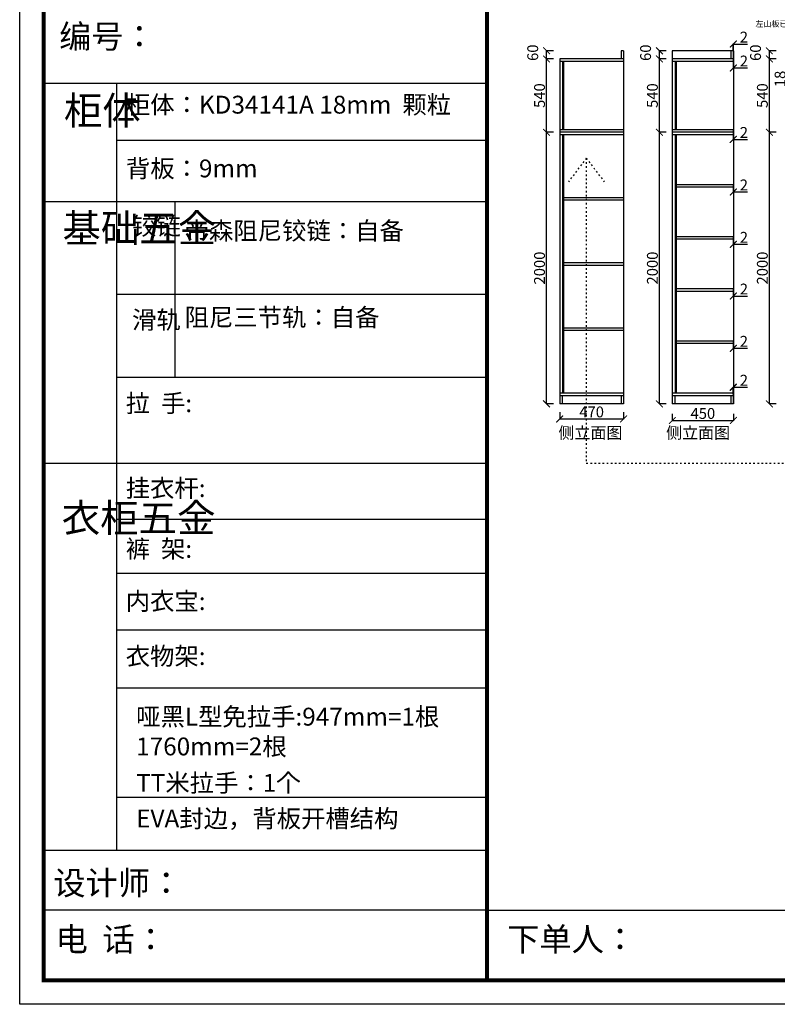
# Model space of a CAD drawing. Units: millimetres. Extents: x 638032 to 654748, y -867333 to -845396.
# Drawn here: x 638032 to 643612, y -857044 to -849793 of the extents above; entities that cross this region are included whole.
import ezdxf

# ---------------------------------------------------------------- set-up
doc = ezdxf.new("R2010")
doc.units = ezdxf.units.MM
doc.header["$PDMODE"] = 35
doc.linetypes.add('1000', pattern=[30, 12, -18])
doc.layers.add('06综合说明层', color=7, linetype='Continuous', lineweight=30)
doc.styles.get("Standard").update_dxf_attribs({"font": 'arial.ttf'})
doc.dimstyles.new('ISO-25', dxfattribs={"dimtxt": 80, "dimasz": 50, "dimexe": 1.25, "dimexo": 0.625, "dimtad": 1, "dimtxsty": 'Standard', "dimblk": 'ARCHTICK', "dimcen": 2.5, "dimadec": 0, "dimazin": 0, "dimtfac": 1, "dimtmove": 0, "dimatfit": 3, "dimfxl": 50, "dimfxlon": 1, "dimarcsym": 0})

# ---------------------------------------------------------------- blocks, each defined once
blk = doc.blocks.new('_ArchTick')
at = {"color": 0, "linetype": 'ByBlock', "const_width": 0.15}
blk.add_lwpolyline([(-0.5, -0.5), (0.5, 0.5)], dxfattribs=at)
blk = doc.blocks.new('*D79')
at = {"layer": '06综合说明层', "color": 0, "lineweight": -2, "transparency": 16777216}
for p, q in [((643775.8, -850091), (643684.3, -850174.9)), ((643825.8, -850082), (643774.5, -850082)), ((643825.8, -850100), (643774.5, -850100)), ((643775.8, -850100), (643775.8, -850082)), ((643684.3, -850174.9), (643684.3, -850283.4))]:
    blk.add_line(p, q, dxfattribs=at)
at = {"layer": 'Defpoints', "color": 0, "transparency": 16777216}
for p in [(643775.8, -850082), (643875.6, -850082), (643875.6, -850100)]:
    blk.add_point(p, dxfattribs=at)
at = {"layer": '06综合说明层', "color": 0, "lineweight": -2, "transparency": 16777216, "xscale": 50, "yscale": 50, "zscale": 50}
for p, rotation in [((643775.8, -850082), 90), ((643775.8, -850100), 270)]:
    blk.add_blockref('_ArchTick', p, dxfattribs=dict(at, rotation=rotation))
at = {"layer": '06综合说明层', "color": 0, "transparency": 16777216, "insert": (643642.8, -850229.2), "char_height": 80, "attachment_point": 5, "rotation": 90}
blk.add_mtext('18', dxfattribs=at)
blk = doc.blocks.new('*D81')
at = {"layer": '06综合说明层', "color": 0, "lineweight": -2, "transparency": 16777216}
for p, q in [((643603.8, -850622), (643552.6, -850622)), ((643553.8, -852622), (643553.8, -850622)), ((643603.8, -852622), (643552.6, -852622))]:
    blk.add_line(p, q, dxfattribs=at)
at = {"layer": 'Defpoints', "color": 0, "transparency": 16777216}
for p in [(643553.8, -850622), (643875.6, -850622), (643875.6, -852622)]:
    blk.add_point(p, dxfattribs=at)
at = {"layer": '06综合说明层', "color": 0, "lineweight": -2, "transparency": 16777216, "xscale": 50, "yscale": 50, "zscale": 50}
for p, rotation in [((643553.8, -850622), 90), ((643553.8, -852622), 270)]:
    blk.add_blockref('_ArchTick', p, dxfattribs=dict(at, rotation=rotation))
at = {"layer": '06综合说明层', "color": 0, "transparency": 16777216, "insert": (643512.3, -851622), "char_height": 80, "attachment_point": 5, "rotation": 90}
blk.add_mtext('2000', dxfattribs=at)
blk = doc.blocks.new('*D82')
at = {"layer": '06综合说明层', "color": 0, "lineweight": -2, "transparency": 16777216}
for p, q in [((643603.8, -850082), (643552.6, -850082)), ((643553.8, -850622), (643553.8, -850082)), ((643603.8, -850622), (643552.6, -850622))]:
    blk.add_line(p, q, dxfattribs=at)
at = {"layer": 'Defpoints', "color": 0, "transparency": 16777216}
for p in [(643553.8, -850082), (643875.6, -850082), (643875.6, -850622)]:
    blk.add_point(p, dxfattribs=at)
at = {"layer": '06综合说明层', "color": 0, "lineweight": -2, "transparency": 16777216, "xscale": 50, "yscale": 50, "zscale": 50}
for p, rotation in [((643553.8, -850082), 90), ((643553.8, -850622), 270)]:
    blk.add_blockref('_ArchTick', p, dxfattribs=dict(at, rotation=rotation))
at = {"layer": '06综合说明层', "color": 0, "transparency": 16777216, "insert": (643512.3, -850352), "char_height": 80, "attachment_point": 5, "rotation": 90}
blk.add_mtext('540', dxfattribs=at)
blk = doc.blocks.new('*D83')
at = {"layer": '06综合说明层', "color": 0, "lineweight": -2, "transparency": 16777216}
for p, q in [((643603.8, -850022), (643552.6, -850022)), ((643553.8, -850082), (643553.8, -850022)), ((643603.8, -850082), (643552.6, -850082))]:
    blk.add_line(p, q, dxfattribs=at)
at = {"layer": 'Defpoints', "color": 0, "transparency": 16777216}
for p in [(643553.8, -850022), (643875.6, -850022), (643875.6, -850082)]:
    blk.add_point(p, dxfattribs=at)
at = {"layer": '06综合说明层', "color": 0, "lineweight": -2, "transparency": 16777216, "xscale": 50, "yscale": 50, "zscale": 50}
for p, rotation in [((643553.8, -850022), 90), ((643553.8, -850082), 270)]:
    blk.add_blockref('_ArchTick', p, dxfattribs=dict(at, rotation=rotation))
at = {"layer": '06综合说明层', "color": 0, "transparency": 16777216, "insert": (643462.3, -850036.3), "char_height": 80, "attachment_point": 5, "rotation": 90}
blk.add_mtext('60', dxfattribs=at)
blk = doc.blocks.new('*D108')
at = {"layer": '06综合说明层', "color": 0, "lineweight": -2, "transparency": 16777216}
for p, q in [((643286.9, -850021.3), (643286.9, -849970.9)), ((643286.9, -849972.1), (643288.9, -849972.1)), ((643288.9, -850021.3), (643288.9, -849970.9)), ((643288.9, -849972.1), (643393.1, -849972.1))]:
    blk.add_line(p, q, dxfattribs=at)
at = {"layer": 'Defpoints', "color": 0, "transparency": 16777216}
for p in [(643286.9, -850022), (643288.9, -849972.1), (643288.9, -850022)]:
    blk.add_point(p, dxfattribs=at)
at = {"layer": '06综合说明层', "color": 0, "lineweight": -2, "transparency": 16777216, "xscale": 50, "yscale": 50, "zscale": 50, "rotation": 180}
blk.add_blockref('_ArchTick', (643286.9, -849972.1), dxfattribs=at)
at = {"layer": '06综合说明层', "color": 0, "lineweight": -2, "transparency": 16777216, "xscale": 50, "yscale": 50, "zscale": 50}
blk.add_blockref('_ArchTick', (643288.9, -849972.1), dxfattribs=at)
at = {"layer": '06综合说明层', "color": 0, "transparency": 16777216, "insert": (643366, -849931.4), "char_height": 80, "attachment_point": 5}
blk.add_mtext('2', dxfattribs=at)
blk = doc.blocks.new('*D109')
at = {"layer": '06综合说明层', "color": 0, "lineweight": -2, "transparency": 16777216}
for p, q in [((643286.9, -850100.6), (643286.9, -850149.8)), ((643288.9, -850100.6), (643288.9, -850149.8)), ((643286.9, -850148.6), (643288.9, -850148.6)), ((643288.9, -850148.6), (643393.1, -850148.6))]:
    blk.add_line(p, q, dxfattribs=at)
at = {"layer": 'Defpoints', "color": 0, "transparency": 16777216}
for p in [(643286.9, -850100), (643288.9, -850100), (643288.9, -850148.6)]:
    blk.add_point(p, dxfattribs=at)
at = {"layer": '06综合说明层', "color": 0, "lineweight": -2, "transparency": 16777216, "xscale": 50, "yscale": 50, "zscale": 50, "rotation": 180}
blk.add_blockref('_ArchTick', (643286.9, -850148.6), dxfattribs=at)
at = {"layer": '06综合说明层', "color": 0, "lineweight": -2, "transparency": 16777216, "xscale": 50, "yscale": 50, "zscale": 50}
blk.add_blockref('_ArchTick', (643288.9, -850148.6), dxfattribs=at)
at = {"layer": '06综合说明层', "color": 0, "transparency": 16777216, "insert": (643366, -850107.8), "char_height": 80, "attachment_point": 5}
blk.add_mtext('2', dxfattribs=at)
blk = doc.blocks.new('*D110')
at = {"layer": '06综合说明层', "color": 0, "lineweight": -2, "transparency": 16777216}
for p, q in [((643286.9, -850626.6), (643286.9, -850675.8)), ((643286.9, -850674.6), (643288.9, -850674.6)), ((643288.9, -850626.6), (643288.9, -850675.8)), ((643288.9, -850674.6), (643393.1, -850674.6))]:
    blk.add_line(p, q, dxfattribs=at)
at = {"layer": 'Defpoints', "color": 0, "transparency": 16777216}
for p in [(643286.9, -850626), (643288.9, -850626), (643288.9, -850674.6)]:
    blk.add_point(p, dxfattribs=at)
at = {"layer": '06综合说明层', "color": 0, "lineweight": -2, "transparency": 16777216, "xscale": 50, "yscale": 50, "zscale": 50, "rotation": 180}
blk.add_blockref('_ArchTick', (643286.9, -850674.6), dxfattribs=at)
at = {"layer": '06综合说明层', "color": 0, "lineweight": -2, "transparency": 16777216, "xscale": 50, "yscale": 50, "zscale": 50}
blk.add_blockref('_ArchTick', (643288.9, -850674.6), dxfattribs=at)
at = {"layer": '06综合说明层', "color": 0, "transparency": 16777216, "insert": (643366, -850633.8), "char_height": 80, "attachment_point": 5}
blk.add_mtext('2', dxfattribs=at)
blk = doc.blocks.new('*D111')
at = {"layer": '06综合说明层', "color": 0, "lineweight": -2, "transparency": 16777216}
for p, q in [((643286.9, -851013.2), (643286.9, -851062.4)), ((643288.9, -851013.2), (643288.9, -851062.4)), ((643286.9, -851061.2), (643288.9, -851061.2)), ((643288.9, -851061.2), (643393.1, -851061.2))]:
    blk.add_line(p, q, dxfattribs=at)
at = {"layer": 'Defpoints', "color": 0, "transparency": 16777216}
for p in [(643286.9, -851012.5), (643288.9, -851012.5), (643288.9, -851061.2)]:
    blk.add_point(p, dxfattribs=at)
at = {"layer": '06综合说明层', "color": 0, "lineweight": -2, "transparency": 16777216, "xscale": 50, "yscale": 50, "zscale": 50, "rotation": 180}
blk.add_blockref('_ArchTick', (643286.9, -851061.2), dxfattribs=at)
at = {"layer": '06综合说明层', "color": 0, "lineweight": -2, "transparency": 16777216, "xscale": 50, "yscale": 50, "zscale": 50}
blk.add_blockref('_ArchTick', (643288.9, -851061.2), dxfattribs=at)
at = {"layer": '06综合说明层', "color": 0, "transparency": 16777216, "insert": (643366, -851020.4), "char_height": 80, "attachment_point": 5}
blk.add_mtext('2', dxfattribs=at)
blk = doc.blocks.new('*D112')
at = {"layer": '06综合说明层', "color": 0, "lineweight": -2, "transparency": 16777216}
for p, q in [((643286.9, -851398.9), (643286.9, -851448.2)), ((643288.9, -851398.9), (643288.9, -851448.2)), ((643286.9, -851446.9), (643288.9, -851446.9)), ((643288.9, -851446.9), (643393.1, -851446.9))]:
    blk.add_line(p, q, dxfattribs=at)
at = {"layer": 'Defpoints', "color": 0, "transparency": 16777216}
for p in [(643286.9, -851398.3), (643288.9, -851398.3), (643288.9, -851446.9)]:
    blk.add_point(p, dxfattribs=at)
at = {"layer": '06综合说明层', "color": 0, "lineweight": -2, "transparency": 16777216, "xscale": 50, "yscale": 50, "zscale": 50, "rotation": 180}
blk.add_blockref('_ArchTick', (643286.9, -851446.9), dxfattribs=at)
at = {"layer": '06综合说明层', "color": 0, "lineweight": -2, "transparency": 16777216, "xscale": 50, "yscale": 50, "zscale": 50}
blk.add_blockref('_ArchTick', (643288.9, -851446.9), dxfattribs=at)
at = {"layer": '06综合说明层', "color": 0, "transparency": 16777216, "insert": (643366, -851406.1), "char_height": 80, "attachment_point": 5}
blk.add_mtext('2', dxfattribs=at)
blk = doc.blocks.new('*D113')
at = {"layer": '06综合说明层', "color": 0, "lineweight": -2, "transparency": 16777216}
for p, q in [((643286.9, -851779.8), (643286.9, -851829)), ((643288.9, -851779.8), (643288.9, -851829)), ((643286.9, -851827.8), (643288.9, -851827.8)), ((643288.9, -851827.8), (643393.1, -851827.8))]:
    blk.add_line(p, q, dxfattribs=at)
at = {"layer": 'Defpoints', "color": 0, "transparency": 16777216}
for p in [(643286.9, -851779.1), (643288.9, -851779.1), (643288.9, -851827.8)]:
    blk.add_point(p, dxfattribs=at)
at = {"layer": '06综合说明层', "color": 0, "lineweight": -2, "transparency": 16777216, "xscale": 50, "yscale": 50, "zscale": 50, "rotation": 180}
blk.add_blockref('_ArchTick', (643286.9, -851827.8), dxfattribs=at)
at = {"layer": '06综合说明层', "color": 0, "lineweight": -2, "transparency": 16777216, "xscale": 50, "yscale": 50, "zscale": 50}
blk.add_blockref('_ArchTick', (643288.9, -851827.8), dxfattribs=at)
at = {"layer": '06综合说明层', "color": 0, "transparency": 16777216, "insert": (643366, -851787), "char_height": 80, "attachment_point": 5}
blk.add_mtext('2', dxfattribs=at)
blk = doc.blocks.new('*D114')
at = {"layer": '06综合说明层', "color": 0, "lineweight": -2, "transparency": 16777216}
for p, q in [((643286.9, -852164.6), (643286.9, -852213.9)), ((643286.9, -852212.6), (643288.9, -852212.6)), ((643288.9, -852164.6), (643288.9, -852213.9)), ((643288.9, -852212.6), (643393.1, -852212.6))]:
    blk.add_line(p, q, dxfattribs=at)
at = {"layer": 'Defpoints', "color": 0, "transparency": 16777216}
for p in [(643286.9, -852164), (643288.9, -852164), (643288.9, -852212.6)]:
    blk.add_point(p, dxfattribs=at)
at = {"layer": '06综合说明层', "color": 0, "lineweight": -2, "transparency": 16777216, "xscale": 50, "yscale": 50, "zscale": 50, "rotation": 180}
blk.add_blockref('_ArchTick', (643286.9, -852212.6), dxfattribs=at)
at = {"layer": '06综合说明层', "color": 0, "lineweight": -2, "transparency": 16777216, "xscale": 50, "yscale": 50, "zscale": 50}
blk.add_blockref('_ArchTick', (643288.9, -852212.6), dxfattribs=at)
at = {"layer": '06综合说明层', "color": 0, "transparency": 16777216, "insert": (643366, -852171.8), "char_height": 80, "attachment_point": 5}
blk.add_mtext('2', dxfattribs=at)
blk = doc.blocks.new('*D115')
at = {"layer": '06综合说明层', "color": 0, "lineweight": -2, "transparency": 16777216}
for p, q in [((643286.9, -852549.5), (643286.9, -852498.2)), ((643286.9, -852499.5), (643288.9, -852499.5)), ((643288.9, -852549.5), (643288.9, -852498.2)), ((643288.9, -852499.5), (643393.1, -852499.5))]:
    blk.add_line(p, q, dxfattribs=at)
at = {"layer": 'Defpoints', "color": 0, "transparency": 16777216}
for p in [(643288.9, -852499.5), (643286.9, -852562), (643288.9, -852562)]:
    blk.add_point(p, dxfattribs=at)
at = {"layer": '06综合说明层', "color": 0, "lineweight": -2, "transparency": 16777216, "xscale": 50, "yscale": 50, "zscale": 50, "rotation": 180}
blk.add_blockref('_ArchTick', (643286.9, -852499.5), dxfattribs=at)
at = {"layer": '06综合说明层', "color": 0, "lineweight": -2, "transparency": 16777216, "xscale": 50, "yscale": 50, "zscale": 50}
blk.add_blockref('_ArchTick', (643288.9, -852499.5), dxfattribs=at)
at = {"layer": '06综合说明层', "color": 0, "transparency": 16777216, "insert": (643366, -852458.7), "char_height": 80, "attachment_point": 5}
blk.add_mtext('2', dxfattribs=at)
blk = doc.blocks.new('*D116')
at = {"layer": '06综合说明层', "color": 0, "lineweight": -2, "transparency": 16777216}
for p, q in [((642838.9, -852694.6), (642838.9, -852745.9)), ((643288.9, -852694.6), (643288.9, -852745.9)), ((642838.9, -852744.6), (643288.9, -852744.6))]:
    blk.add_line(p, q, dxfattribs=at)
at = {"layer": 'Defpoints', "color": 0, "transparency": 16777216}
for p in [(642838.9, -852622), (643288.9, -852622), (643288.9, -852744.6)]:
    blk.add_point(p, dxfattribs=at)
at = {"layer": '06综合说明层', "color": 0, "lineweight": -2, "transparency": 16777216, "xscale": 50, "yscale": 50, "zscale": 50, "rotation": 180}
blk.add_blockref('_ArchTick', (642838.9, -852744.6), dxfattribs=at)
at = {"layer": '06综合说明层', "color": 0, "lineweight": -2, "transparency": 16777216, "xscale": 50, "yscale": 50, "zscale": 50}
blk.add_blockref('_ArchTick', (643288.9, -852744.6), dxfattribs=at)
at = {"layer": '06综合说明层', "color": 0, "transparency": 16777216, "insert": (643063.9, -852703.1), "char_height": 80, "attachment_point": 5}
blk.add_mtext('450', dxfattribs=at)
blk = doc.blocks.new('*D117')
at = {"layer": '06综合说明层', "color": 0, "lineweight": -2, "transparency": 16777216}
for p, q in [((642793.9, -850622), (642742.6, -850622)), ((642743.9, -852622), (642743.9, -850622)), ((642793.9, -852622), (642742.6, -852622))]:
    blk.add_line(p, q, dxfattribs=at)
at = {"layer": 'Defpoints', "color": 0, "transparency": 16777216}
for p in [(642743.9, -850622), (642838.9, -850622), (642838.9, -852622)]:
    blk.add_point(p, dxfattribs=at)
at = {"layer": '06综合说明层', "color": 0, "lineweight": -2, "transparency": 16777216, "xscale": 50, "yscale": 50, "zscale": 50}
for p, rotation in [((642743.9, -850622), 90), ((642743.9, -852622), 270)]:
    blk.add_blockref('_ArchTick', p, dxfattribs=dict(at, rotation=rotation))
at = {"layer": '06综合说明层', "color": 0, "transparency": 16777216, "insert": (642702.4, -851622), "char_height": 80, "attachment_point": 5, "rotation": 90}
blk.add_mtext('2000', dxfattribs=at)
blk = doc.blocks.new('*D118')
at = {"layer": '06综合说明层', "color": 0, "lineweight": -2, "transparency": 16777216}
for p, q in [((642793.9, -850082), (642742.6, -850082)), ((642743.9, -850622), (642743.9, -850082)), ((642793.9, -850622), (642742.6, -850622))]:
    blk.add_line(p, q, dxfattribs=at)
at = {"layer": 'Defpoints', "color": 0, "transparency": 16777216}
for p in [(642743.9, -850082), (642838.9, -850082), (642838.9, -850622)]:
    blk.add_point(p, dxfattribs=at)
at = {"layer": '06综合说明层', "color": 0, "lineweight": -2, "transparency": 16777216, "xscale": 50, "yscale": 50, "zscale": 50}
for p, rotation in [((642743.9, -850082), 90), ((642743.9, -850622), 270)]:
    blk.add_blockref('_ArchTick', p, dxfattribs=dict(at, rotation=rotation))
at = {"layer": '06综合说明层', "color": 0, "transparency": 16777216, "insert": (642702.4, -850352), "char_height": 80, "attachment_point": 5, "rotation": 90}
blk.add_mtext('540', dxfattribs=at)
blk = doc.blocks.new('*D119')
at = {"layer": '06综合说明层', "color": 0, "lineweight": -2, "transparency": 16777216}
for p, q in [((642793.9, -850022), (642742.6, -850022)), ((642743.9, -850082), (642743.9, -850022)), ((642793.9, -850082), (642742.6, -850082))]:
    blk.add_line(p, q, dxfattribs=at)
at = {"layer": 'Defpoints', "color": 0, "transparency": 16777216}
for p in [(642743.9, -850022), (642838.9, -850022), (642838.9, -850082)]:
    blk.add_point(p, dxfattribs=at)
at = {"layer": '06综合说明层', "color": 0, "lineweight": -2, "transparency": 16777216, "xscale": 50, "yscale": 50, "zscale": 50}
for p, rotation in [((642743.9, -850022), 90), ((642743.9, -850082), 270)]:
    blk.add_blockref('_ArchTick', p, dxfattribs=dict(at, rotation=rotation))
at = {"layer": '06综合说明层', "color": 0, "transparency": 16777216, "insert": (642652.4, -850036.3), "char_height": 80, "attachment_point": 5, "rotation": 90}
blk.add_mtext('60', dxfattribs=at)
blk = doc.blocks.new('*D120')
at = {"layer": '06综合说明层', "color": 0, "lineweight": -2, "transparency": 16777216}
for p, q in [((642009.6, -852683.1), (642009.6, -852734.4)), ((642479.6, -852683.1), (642479.6, -852734.4)), ((642009.6, -852733.1), (642479.6, -852733.1))]:
    blk.add_line(p, q, dxfattribs=at)
at = {"layer": 'Defpoints', "color": 0, "transparency": 16777216}
for p in [(642009.6, -852622), (642479.6, -852622), (642479.6, -852733.1)]:
    blk.add_point(p, dxfattribs=at)
at = {"layer": '06综合说明层', "color": 0, "lineweight": -2, "transparency": 16777216, "xscale": 50, "yscale": 50, "zscale": 50, "rotation": 180}
blk.add_blockref('_ArchTick', (642009.6, -852733.1), dxfattribs=at)
at = {"layer": '06综合说明层', "color": 0, "lineweight": -2, "transparency": 16777216, "xscale": 50, "yscale": 50, "zscale": 50}
blk.add_blockref('_ArchTick', (642479.6, -852733.1), dxfattribs=at)
at = {"layer": '06综合说明层', "color": 0, "transparency": 16777216, "insert": (642244.6, -852691.7), "char_height": 80, "attachment_point": 5}
blk.add_mtext('470', dxfattribs=at)
blk = doc.blocks.new('*D121')
at = {"layer": '06综合说明层', "color": 0, "lineweight": -2, "transparency": 16777216}
for p, q in [((641962.6, -850622), (641911.3, -850622)), ((641912.6, -852622), (641912.6, -850622)), ((641962.6, -852622), (641911.3, -852622))]:
    blk.add_line(p, q, dxfattribs=at)
at = {"layer": 'Defpoints', "color": 0, "transparency": 16777216}
for p in [(641912.6, -850622), (642009.6, -850622), (641989.6, -852622)]:
    blk.add_point(p, dxfattribs=at)
at = {"layer": '06综合说明层', "color": 0, "lineweight": -2, "transparency": 16777216, "xscale": 50, "yscale": 50, "zscale": 50}
for p, rotation in [((641912.6, -850622), 90), ((641912.6, -852622), 270)]:
    blk.add_blockref('_ArchTick', p, dxfattribs=dict(at, rotation=rotation))
at = {"layer": '06综合说明层', "color": 0, "transparency": 16777216, "insert": (641871.1, -851622), "char_height": 80, "attachment_point": 5, "rotation": 90}
blk.add_mtext('2000', dxfattribs=at)
blk = doc.blocks.new('*D122')
at = {"layer": '06综合说明层', "color": 0, "lineweight": -2, "transparency": 16777216}
for p, q in [((641962.6, -850082), (641911.3, -850082)), ((641912.6, -850622), (641912.6, -850082)), ((641962.6, -850622), (641911.3, -850622))]:
    blk.add_line(p, q, dxfattribs=at)
at = {"layer": 'Defpoints', "color": 0, "transparency": 16777216}
for p in [(641912.6, -850082), (642009.6, -850082), (642009.6, -850622)]:
    blk.add_point(p, dxfattribs=at)
at = {"layer": '06综合说明层', "color": 0, "lineweight": -2, "transparency": 16777216, "xscale": 50, "yscale": 50, "zscale": 50}
for p, rotation in [((641912.6, -850082), 90), ((641912.6, -850622), 270)]:
    blk.add_blockref('_ArchTick', p, dxfattribs=dict(at, rotation=rotation))
at = {"layer": '06综合说明层', "color": 0, "transparency": 16777216, "insert": (641871.1, -850352), "char_height": 80, "attachment_point": 5, "rotation": 90}
blk.add_mtext('540', dxfattribs=at)
blk = doc.blocks.new('*D123')
at = {"layer": '06综合说明层', "color": 0, "lineweight": -2, "transparency": 16777216}
for p, q in [((641962.6, -850022), (641911.3, -850022)), ((641912.6, -850082), (641912.6, -850022)), ((641962.6, -850082), (641911.3, -850082))]:
    blk.add_line(p, q, dxfattribs=at)
at = {"layer": 'Defpoints', "color": 0, "transparency": 16777216}
for p in [(641912.6, -850022), (642470.6, -850022), (642009.6, -850082)]:
    blk.add_point(p, dxfattribs=at)
at = {"layer": '06综合说明层', "color": 0, "lineweight": -2, "transparency": 16777216, "xscale": 50, "yscale": 50, "zscale": 50}
for p, rotation in [((641912.6, -850022), 90), ((641912.6, -850082), 270)]:
    blk.add_blockref('_ArchTick', p, dxfattribs=dict(at, rotation=rotation))
at = {"layer": '06综合说明层', "color": 0, "transparency": 16777216, "insert": (641821.1, -850036.3), "char_height": 80, "attachment_point": 5, "rotation": 90}
blk.add_mtext('60', dxfattribs=at)

msp = doc.modelspace()

# ---------------------------------------------------------------- linework, layer by layer
at = {"layer": '06综合说明层'}
for p, q in [((642479.642, -850021.955), (642461.642, -850021.955)), ((642461.642, -850021.955), (642461.642, -850081.955)), ((642479.642, -850021.955), (642479.642, -852621.955)), ((643288.863, -850021.955), (642838.863, -850021.955)), ((642838.863, -850021.955), (642838.863, -852621.955)), ((643288.863, -850021.955), (643288.863, -852621.955)), ((642479.642, -850081.955), (642009.642, -850081.955)), ((642009.642, -850081.955), (642009.642, -852621.955)), ((642479.642, -850621.955), (642009.642, -850621.955)), ((643286.863, -850621.955), (642838.863, -850621.955)), ((642479.642, -852621.955), (642009.642, -852621.955)), ((643288.863, -852621.955), (642838.863, -852621.955))]:
    msp.add_line(p, q, dxfattribs=at)
at = {"layer": '06综合说明层', "color": 251, "true_color": 0x636466}
for p, q in [((643268.863, -850021.955), (643268.863, -850081.955)), ((643286.863, -850021.955), (643286.863, -850099.955)), ((642479.642, -850099.955), (642009.642, -850099.955)), ((642029.642, -850099.955), (642029.642, -850603.955)), ((642038.642, -850099.955), (642038.642, -850603.955)), ((643286.863, -850081.955), (642838.863, -850081.955)), ((643286.863, -850099.955), (642838.863, -850099.955)), ((642858.863, -850099.955), (642858.863, -850603.955)), ((642867.863, -850099.955), (642867.863, -850603.955)), ((642479.642, -850603.955), (642009.642, -850603.955)), ((643286.863, -850603.955), (642838.863, -850603.955)), ((643286.863, -850603.955), (643286.863, -850639.955)), ((642479.642, -850639.955), (642009.642, -850639.955)), ((642029.642, -850639.955), (642029.642, -852543.955)), ((642038.642, -850639.955), (642038.642, -852543.955)), ((643286.863, -850639.955), (642838.863, -850639.955)), ((642858.863, -850639.955), (642858.863, -852543.955)), ((642867.863, -850639.955), (642867.863, -852543.955)), ((643286.863, -851007.955), (642867.863, -851007.955)), ((643286.863, -851025.955), (642867.863, -851025.955)), ((643286.863, -851007.955), (643286.863, -851025.955)), ((642479.642, -851103.955), (642038.642, -851103.955)), ((642479.642, -851121.955), (642038.642, -851121.955)), ((643286.863, -851391.955), (642867.863, -851391.955)), ((643286.863, -851409.955), (642867.863, -851409.955)), ((643286.863, -851391.955), (643286.863, -851409.955)), ((642479.642, -851583.955), (642038.642, -851583.955)), ((642479.642, -851601.955), (642038.642, -851601.955)), ((643286.863, -851775.955), (642867.863, -851775.955)), ((643286.863, -851775.955), (643286.863, -851793.955)), ((643286.863, -851793.955), (642867.863, -851793.955)), ((642479.642, -852063.955), (642038.642, -852063.955)), ((642479.642, -852081.955), (642038.642, -852081.955)), ((643286.863, -852159.955), (642867.863, -852159.955)), ((643286.863, -852177.955), (642867.863, -852177.955)), ((643286.863, -852159.955), (643286.863, -852177.955)), ((642479.642, -852543.955), (642009.642, -852543.955)), ((642479.642, -852561.955), (642009.642, -852561.955)), ((642027.642, -852561.955), (642027.642, -852621.955)), ((642461.642, -852561.955), (642461.642, -852621.955)), ((643286.863, -852543.955), (642838.863, -852543.955)), ((643286.863, -852561.955), (642838.863, -852561.955)), ((642856.863, -852561.955), (642856.863, -852621.955)), ((643268.863, -852561.955), (643268.863, -852621.955)), ((643286.863, -852543.955), (643286.863, -852621.955))]:
    msp.add_line(p, q, dxfattribs=at)
at = {"layer": '06综合说明层', "linetype": 'ByBlock', "lineweight": -3}
msp.add_line((641473.002, -850262.065), (638208.167, -850262.065), dxfattribs=at)
at = {"layer": '06综合说明层', "color": 0, "linetype": 'ByBlock', "lineweight": -3}
for p, q in [((638745.371, -850262.065), (638745.371, -855909.862)), ((641473.002, -850682.356), (638745.371, -850682.356)), ((641473.002, -851134.706), (638208.167, -851134.706)), ((641473.002, -851816.112), (638745.371, -851816.112)), ((641473.002, -852427.841), (638745.371, -852427.841)), ((641473.002, -853062.064), (638208.167, -853062.064)), ((641473.002, -853474.244), (638745.371, -853474.244)), ((641473.002, -853871.681), (638745.371, -853871.681)), ((641473.002, -854287.529), (638745.371, -854287.529)), ((641473.002, -854715.941), (638745.371, -854715.941)), ((641473.002, -855521.493), (638745.371, -855521.493)), ((641473.002, -855911.627), (638208.167, -855911.627)), ((641473.002, -856349.697), (638208.167, -856349.697)), ((641473.002, -856349.697), (654572.013, -856349.697))]:
    msp.add_line(p, q, dxfattribs=at)
at = {"layer": '06综合说明层', "color": 2, "linetype": '1000'}
for p, q in [((642205.497, -850812.482), (642073.534, -850987.202)), ((642205.497, -850812.482), (642205.497, -853058.621)), ((642205.497, -850812.482), (642337.459, -850987.202)), ((642205.497, -853058.621), (644586.677, -853058.621))]:
    msp.add_line(p, q, dxfattribs=at)
at = {"layer": '06综合说明层', "color": 0, "linetype": 'ByBlock', "lineweight": -3, "ltscale": 3}
msp.add_line((639175.128, -851134.706), (639175.128, -852427.841), dxfattribs=at)
at = {"layer": '06综合说明层', "color": 0, "linetype": 'ByBlock', "lineweight": -3}
msp.add_lwpolyline([(654747.525, -857044), (638032.335, -857044), (638032.335, -845395.515), (654747.525, -845395.515)], close=True, dxfattribs=at)
msp.add_lwpolyline([(654747.525, -857044), (638032.335, -857044), (638032.335, -845395.515), (654747.525, -845395.515)], close=True, dxfattribs=at)
msp.add_lwpolyline([(654747.525, -857044), (638032.335, -857044), (638032.335, -845395.515), (654747.525, -845395.515)], close=True, dxfattribs=at)
at = {"layer": '06综合说明层', "color": 0, "linetype": 'ByBlock', "lineweight": -3, "const_width": 29.117}
msp.add_lwpolyline([(654572.013, -856868.487), (638208.167, -856868.487), (638208.167, -845571.027), (654572.013, -845571.027)], close=True, dxfattribs=at)
msp.add_lwpolyline([(654572.013, -856868.487), (638208.167, -856868.487), (638208.167, -845571.027), (654572.013, -845571.027)], close=True, dxfattribs=at)
msp.add_lwpolyline([(654572.013, -856868.487), (638208.167, -856868.487), (638208.167, -845571.027), (654572.013, -845571.027)], close=True, dxfattribs=at)
msp.add_lwpolyline([(641473.002, -845571.027), (641473.002, -856868.487)], dxfattribs=at)

# ---------------------------------------------------------------- texts
at = {"color": 1, "insert": (643451.27, -849801.854), "char_height": 43.2, "attachment_point": 1}
msp.add_mtext_dynamic_manual_height_columns('{\\fSimSun|b0|i0|c134|p2;左山板已加高60mm}', width=1635, gutter_width=12.5, heights=[0], dxfattribs=at)
at = {"char_height": 86.4, "attachment_point": 1}
for insert in [(641999.795, -852791.699), (642793.05, -852791.699)]:
    msp.add_mtext_dynamic_manual_height_columns('{\\fSimSun|b0|i0|c134|p2;侧立面图}', width=2010.49985, gutter_width=12, heights=[0], dxfattribs=dict(at, insert=insert))
at = {"layer": '06综合说明层', "color": 0, "linetype": 'ByBlock', "lineweight": -3, "insert": (638323.562, -849829.907), "char_height": 147.89737, "attachment_point": 1}
msp.add_mtext('{\\fSimSun|b0|i0|c134|p54;\\H1.17x;编号：}', dxfattribs=at)
at = {"layer": '06综合说明层', "color": 0, "linetype": 'ByBlock', "lineweight": -3, "attachment_point": 1}
for s, insert, char_height, width in [('{\\fSimSun|b0|i0|c134|p54;柜体}', (638358.281, -850358.532), 207.63713, 141.93303), ('{\\fSimSun|b0|i0|c134|p54;^I基础五金}', (638346.98, -851224.639), 207.63713, 141.93303), ('{\\fSimSun|b0|i0|c134|p54;铰链}', (638859.851, -851246.593), 131.50352, 141.93303), ('{\\fSimSun|b0|i0|c134|p54;滑轨}', (638859.851, -851937.381), 131.50352, 141.93303), ('{\\fSimSun|b0|i0|c134|p54;^I衣柜五金}', (638341.789, -853358.976), 207.63713, 141.93303), ('{\\fSimSun|b0|i0|c134|p54;裤  架:}', (638813.103, -853624.608), 131.4724, 1488.69101), ('{\\fSimSun|b0|i0|c134|p54;内衣宝:}', (638813.103, -854008.737), 131.4724, 1488.69101), ('{\\fSimSun|b0|i0|c134|p54;衣物架:}', (638813.103, -854413.629), 131.4724, 1488.69101), ('{\\fSimSun|b0|i0|c134|p54;设计师：}', (638279.6, -856063.541), 174.21707, 3087.12758), ('{\\fSimSun|b0|i0|c134|p54;电  话：}', (638296.42, -856478.293), 174.21707, 2549.48642), ('{\\fSimSun|b0|i0|c134|p54;下单人： }', (641622.281, -856477.197), 174.21707, 4021.86349)]:
    msp.add_mtext(s, dxfattribs=dict(at, insert=insert, char_height=char_height, width=width))
at = {"layer": '06综合说明层', "color": 1, "linetype": 'ByBlock', "lineweight": -3, "char_height": 131.4724, "attachment_point": 1}
for s, insert, width in [('{\\fSimSun|b0|i0|c134|p54;柜体：KD34141A 18mm  颗粒}', (638814.587, -850353.003), 3024.95711), ('{\\fSimSun|b0|i0|c134|p54;背板：9mm}', (638814.587, -850822.527), 1488.69101), ('{\\fSimSun|b0|i0|c134|p54;帝森阻尼铰链：自备}', (639247.407, -851281.618), 3024.95711), ('{\\fSimSun|b0|i0|c134|p54;阻尼三节轨：自备}', (639247.407, -851919.347), 3024.95711), ('{\\fSimSun|b0|i0|c134|p54;哑黑L型免拉手:947mm=1根    1760mm=2根}', (638890, -854860), 3024.95711), ('{\\fSimSun|b0|i0|c134|p54;TT米拉手：1个}', (638890, -855347.657), 3024.95711), ('{\\fSimSun|b0|i0|c134|p54;EVA封边，背板开槽结构}', (638890, -855610), 3024.95711)]:
    msp.add_mtext(s, dxfattribs=dict(at, insert=insert, width=width))
at = {"layer": '06综合说明层', "linetype": 'ByBlock', "lineweight": -3, "char_height": 131.4724, "attachment_point": 1}
for s, insert, width in [('{\\fSimSun|b0|i0|c134|p54;拉  手:}', (638813.103, -852552.017), 3210.48883), ('{\\fSimSun|b0|i0|c134|p54;挂衣杆:}', (638813.103, -853176.85), 3303.51505)]:
    msp.add_mtext(s, dxfattribs=dict(at, insert=insert, width=width))

# ---------------------------------------------------------------- dimensions: what is measured, and where the dimension line sits
at = {"layer": '06综合说明层', "color": 1}
for base, p1, p2, picture, middle in [((643288.863, -849972.142), (643286.863, -850021.955), (643288.863, -850021.955), '*D108', (643365.982, -849931.353)), ((643288.863, -850148.594), (643286.863, -850099.955), (643288.863, -850099.955), '*D109', (643365.982, -850107.805)), ((643288.863, -850674.597), (643286.863, -850625.958), (643288.863, -850625.958), '*D110', (643365.982, -850633.808)), ((643288.863, -851061.171), (643286.863, -851012.532), (643288.863, -851012.532), '*D111', (643365.982, -851020.383)), ((643288.863, -851446.923), (643286.863, -851398.284), (643288.863, -851398.284), '*D112', (643365.982, -851406.134)), ((643288.863, -851827.786), (643286.863, -851779.147), (643288.863, -851779.147), '*D113', (643365.982, -851786.997)), ((643288.863, -852212.625), (643286.863, -852163.986), (643288.863, -852163.986), '*D114', (643365.982, -852171.836)), ((643288.863, -852499.479), (643286.863, -852561.955), (643288.863, -852561.955), '*D115', (643365.982, -852458.69))]:
    dim = msp.add_linear_dim(base=base, p1=p1, p2=p2, dimstyle='ISO-25', dxfattribs=at)
    dim.commit()
    dim.dimension.update_dxf_attribs({"geometry": picture, "text_midpoint": middle})
at = {"layer": '06综合说明层', "color": 32}
for base, p1, p2, picture, middle in [((641912.552, -850021.955), (642009.642, -850081.955), (642470.642, -850021.955), '*D123', (641821.081, -850036.33)), ((642743.872, -850021.955), (642838.863, -850081.955), (642838.863, -850021.955), '*D119', (642652.401, -850036.33)), ((643553.801, -850021.955), (643875.558, -850081.955), (643875.558, -850021.955), '*D83', (643462.33, -850036.33)), ((641912.552, -850081.955), (642009.642, -850621.955), (642009.642, -850081.955), '*D122', (641871.081, -850351.955)), ((642743.872, -850081.955), (642838.863, -850621.955), (642838.863, -850081.955), '*D118', (642702.401, -850351.955)), ((643553.801, -850081.955), (643875.558, -850621.955), (643875.558, -850081.955), '*D82', (643512.33, -850351.955))]:
    dim = msp.add_linear_dim(base=base, p1=p1, p2=p2, angle=90, dimstyle='ISO-25', override={"dimtmove": 1}, dxfattribs=at)
    dim.commit()
    dim.dimension.update_dxf_attribs({"geometry": picture, "text_midpoint": middle})
dim = msp.add_linear_dim(base=(643775.762, -850081.955), p1=(643875.558, -850099.955), p2=(643875.558, -850081.955), angle=90, dimstyle='ISO-25', override={"dimtmove": 1}, dxfattribs=at)
dim.commit()
dim.dimension.update_dxf_attribs({"geometry": '*D79', "text_midpoint": (643684.291, -850175.57), "dimtype": 128})
for base, p1, p2, picture, middle in [((641912.552, -850621.955), (641989.642, -852621.955), (642009.642, -850621.955), '*D121', (641871.081, -851621.955)), ((642743.872, -850621.955), (642838.863, -852621.955), (642838.863, -850621.955), '*D117', (642702.401, -851621.955)), ((643553.801, -850621.955), (643875.558, -852621.955), (643875.558, -850621.955), '*D81', (643512.33, -851621.955))]:
    dim = msp.add_linear_dim(base=base, p1=p1, p2=p2, angle=90, dimstyle='ISO-25', dxfattribs=at)
    dim.commit()
    dim.dimension.update_dxf_attribs({"geometry": picture, "text_midpoint": middle})
for base, p1, p2, picture, middle in [((642479.642, -852733.141), (642009.642, -852621.955), (642479.642, -852621.955), '*D120', (642244.642, -852691.67)), ((643288.863, -852744.606), (642838.863, -852621.955), (643288.863, -852621.955), '*D116', (643063.863, -852703.135))]:
    dim = msp.add_linear_dim(base=base, p1=p1, p2=p2, dimstyle='ISO-25', dxfattribs=at)
    dim.commit()
    dim.dimension.update_dxf_attribs({"geometry": picture, "text_midpoint": middle})

doc.saveas('drawing.dxf')
